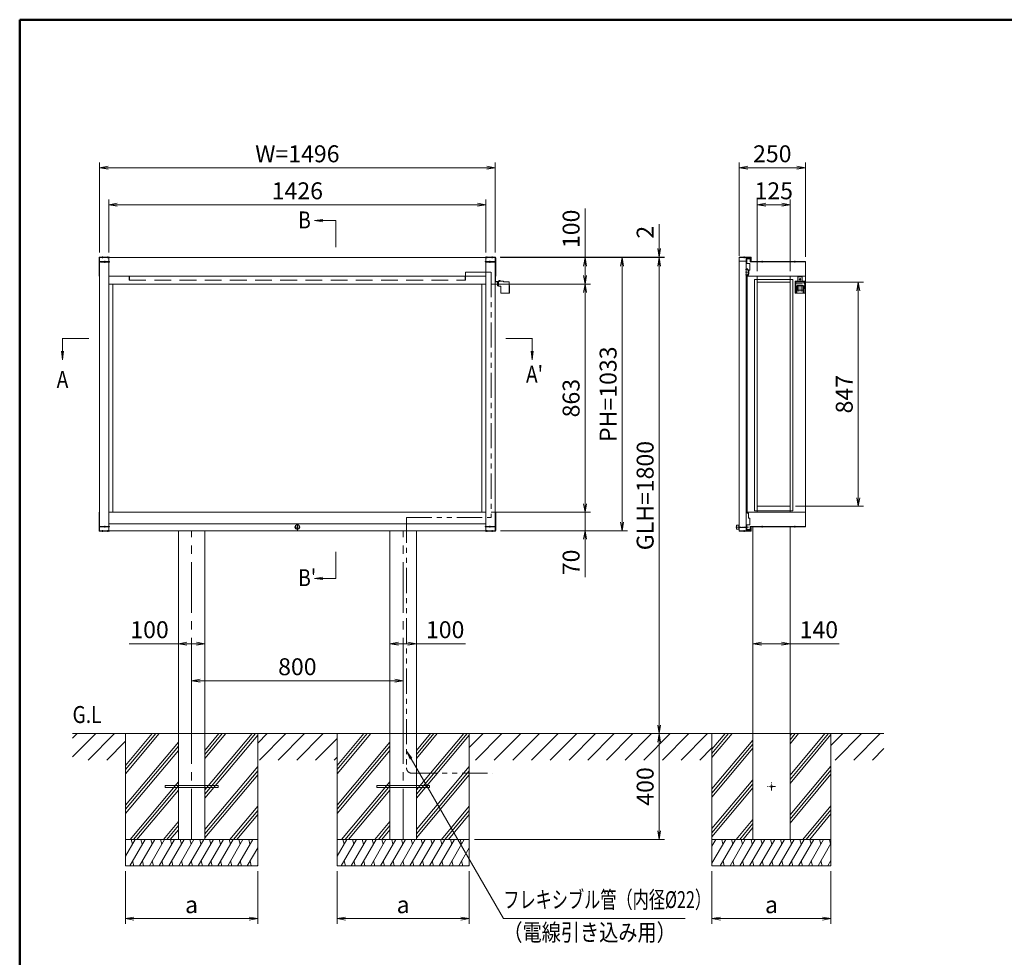
# Model space of a CAD drawing. Extents: x -4320 to 4100, y -3000 to 2960.
# Drawn here: x -3900 to -177, y -1076 to 2470 of the extents above; entities that cross this region are included whole.
import ezdxf
from ezdxf.enums import TextEntityAlignment as Align

# ---------------------------------------------------------------- set-up
doc = ezdxf.new("R2010")
doc.units = 0
doc.header["$LTSCALE"] = 20
for name, pattern in [('CENTER2', [28.575, 19.05, -3.175, 3.175, -3.175]), ('DASHED2', [9.525, 6.35, -3.175]), ('PHANTOM', [63.5, 31.75, -6.35, 6.35, -6.35, 6.35, -6.35]), ('PHANTOM2', [31.75, 15.875, -3.175, 3.175, -3.175, 3.175, -3.175]), ('VECTORWORKS_DASH_06', [5.291538, 3.175, -1.058075, 0.352692, -0.705771])]:
    doc.linetypes.add(name, pattern=pattern)
doc.layers.get('0').update_dxf_attribs({"linetype": 'CONTINUOUS'})
for name, color, linetype, lineweight in [('AM_0', 7, 'CONTINUOUS', 20), ('AM_1', 41, 'CONTINUOUS', 50), ('AM_11', 3, 'PHANTOM2', 9), ('AM_2', 121, 'CONTINUOUS', 9), ('AM_3', 6, 'DASHED2', 9), ('AM_5', 3, 'CONTINUOUS', 9), ('AM_6', 2, 'CONTINUOUS', 9), ('AM_7', 4, 'CENTER2', 9), ('AM_8', 1, 'CONTINUOUS', 9), ('CONT_M_2', 2, 'CONTINUOUS', 20)]:
    doc.layers.add(name, color=color, linetype=linetype, lineweight=lineweight)
doc.layers.add('AM_CL', color=1, linetype='CONTINUOUS', lineweight=9, plot=False)
doc.styles.get("Standard").update_dxf_attribs({"font": 'romans.shx', "width": 0.83, "bigfont": 'extfont.shx'})

# ---------------------------------------------------------------- blocks, each defined once
blk = doc.blocks.new('PS_A3')
at = {"layer": 'AM_1'}
for q in [(195, 123.5), (-195, -138.5)]:
    blk.add_line((-195, 123.5), q, dxfattribs=at)
blk = doc.blocks.new('六角ナット\u3000M3\u3000SV')
at = {"layer": 'CONT_M_2'}
for p, q in [((0, 3.2), (2.1, 3.2)), ((0, 3.2), (0, -3.2)), ((0, 1.6), (2.1, 1.6)), ((2.4, 2.3), (2.4, -2.5)), ((0, -1.6), (2.1, -1.6)), ((0, -3.2), (2.1, -3.2))]:
    blk.add_line(p, q, dxfattribs=at)
for centre, radius, start, end in [((0.9, 2.3), 1.5, 0, 37.6993), ((1.5, 2.3), 0.884, 310.1369, 359.4797), ((-1.8, 0), 4.18, 0.0266, 22.3531), ((-1.8, 0), 4.18, 337.6469, 359.9734), ((0.9, -2.5), 1.5, 0, 37.6994), ((1.5, -2.5), 0.884, 310.1369, 359.4797)]:
    blk.add_arc(centre, radius, start, end, dxfattribs=at)
for p in [(0, 0), (2.4, 0)]:
    blk.add_point(p, dxfattribs=at)
blk = doc.blocks.new('_Open')
at = {"color": 0, "linetype": 'ByBlock', "lineweight": -2}
for p, q in [((-1, 0.17), (0, 0)), ((-1, -0.17), (0, 0)), ((0, 0), (-1, 0))]:
    blk.add_line(p, q, dxfattribs=at)

msp = doc.modelspace()

# ---------------------------------------------------------------- linework, layer by layer
at = {"color": 7, "linetype": 'Continuous'}
for p, q in [((-1151.3, 1526.9), (-1152.3, 1525.9)), ((-1143.6, 1522.7), (-1147.8, 1526.9)), ((-1152.5, 1525.6), (-1152.3, 1525.9)), ((-1152.2, 1524.3), (-1152.5, 1524.7)), ((-1152.5, 1505.5), (-1152.2, 1505.9)), ((-1152.3, 1504.3), (-1152.5, 1504.6)), ((-1152.3, 1504.3), (-1151.3, 1503.3)), ((-1151.2, 1524.8), (-1151.7, 1524.3)), ((-1151.7, 1505.9), (-1151.2, 1505.4)), ((-1151.2, 1524.8), (-1149.7, 1526.3)), ((-1149.7, 1503.9), (-1151.2, 1505.4)), ((-1149.4, 1526.3), (-1144.6, 1521.5)), ((-1144.6, 1508.7), (-1149.4, 1503.9)), ((-1147.8, 1503.3), (-1143.6, 1507.5)), ((-1144.5, 1521.4), (-1144.5, 1508.8)), ((-1143, 1509), (-1143, 1521.2))]:
    msp.add_line(p, q, dxfattribs=at)
at = {"color": 8, "linetype": 'PHANTOM'}
for p, q in [((-1152.3, 1525.9), (-1151.2, 1524.8)), ((-1151.2, 1505.4), (-1152.3, 1504.3))]:
    msp.add_line(p, q, dxfattribs=at)
at = {"color": 7, "linetype": 'Continuous'}
for centre, radius, start, end in [((-1149.6, 1525.2), 2.43, 45, 135), ((-1149.6, 1505), 2.43, 225, 315), ((-1149.6, 1526.2), 0.2, 45, 135), ((-1149.6, 1504), 0.2, 225, 315), ((-1144.7, 1521.4), 0.2, 0, 45), ((-1144.7, 1508.8), 0.2, 315, 0), ((-1145, 1521.2), 2, 0, 45), ((-1145, 1509), 2, 315, 0)]:
    msp.add_arc(centre, radius, start, end, dxfattribs=at)
for points, knots in [([(-1152.5, 1525.6), (-1152.6, 1525.6), (-1152.7, 1525.5), (-1152.7, 1525.3), (-1152.7, 1525.2), (-1152.7, 1525), (-1152.7, 1524.9), (-1152.6, 1524.8), (-1152.6, 1524.7), (-1152.5, 1524.7)], [0, 0, 0, 0, 0.25, 0.25, 0.5, 0.5, 0.75, 0.75, 1, 1, 1, 1]), ([(-1152.5, 1504.6), (-1152.6, 1504.6), (-1152.7, 1504.7), (-1152.7, 1504.9), (-1152.7, 1505), (-1152.7, 1505.2), (-1152.7, 1505.3), (-1152.6, 1505.4), (-1152.6, 1505.5), (-1152.5, 1505.5)], [0, 0, 0, 0, 0.25, 0.25, 0.5, 0.5, 0.75, 0.75, 1, 1, 1, 1]), ([(-1151.7, 1524.3), (-1151.8, 1524.2), (-1151.9, 1524.2), (-1152, 1524.2), (-1152.1, 1524.3), (-1152.2, 1524.3)], [0, 0, 0, 0, 0.5, 0.5, 1, 1, 1, 1]), ([(-1151.7, 1505.9), (-1151.8, 1506), (-1151.9, 1506), (-1152, 1506), (-1152.1, 1505.9), (-1152.2, 1505.9)], [0, 0, 0, 0, 0.5, 0.5, 1, 1, 1, 1])]:
    msp.add_open_spline(points, degree=3, knots=knots, dxfattribs=at)
at = {"layer": 'AM_0'}
for p, q in [((-3600, 1569.5), (-3600, 1557)), ((-2102, 1570), (-3598, 1570)), ((-3598, 1570), (-3598, 537)), ((-3598, 1570), (-3598, 537)), ((-3598, 1569.5), (-3598, 1557)), ((-3597.5, 1572), (-3560, 1572)), ((-3597.5, 1570), (-3560, 1570)), ((-3563, 1570), (-3563, 537)), ((-3560, 1572), (-3560, 1570)), ((-2102.5, 1572), (-2140, 1572)), ((-2140, 1572), (-2140, 1570)), ((-2102.5, 1570), (-2140, 1570)), ((-2137, 1570), (-2137, 537)), ((-2102, 1570), (-2102, 537)), ((-2102, 1569.5), (-2102, 1557)), ((-2100, 1569.5), (-2100, 1557)), ((-1179.5, 1572), (-1179.5, 1558)), ((-1179.5, 1572), (-1133.5, 1572)), ((-1153, 1568.5), (-1153, 549.9)), ((-1152.5, 1568), (-1136, 1568)), ((-1152.5, 1568), (-1152.5, 1558)), ((-1138.5, 1565.5), (-1150.5, 1565.5)), ((-1150.5, 1565.5), (-1150.5, 1547.5)), ((-1137.5, 1554), (-1137.5, 1564.5)), ((-1136, 1558.5), (-1136, 1568)), ((-1133.5, 1558.5), (-1133.5, 1572)), ((-3600, 1557), (-3600, 1499.5)), ((-3598, 1557), (-3600, 1557)), ((-3598, 1557), (-3598, 1555.8)), ((-3598, 1553), (-3598, 1499.5)), ((-2102, 1557), (-2100, 1557)), ((-2102, 1557), (-2102, 1555.8)), ((-2102, 1553), (-2102, 1499.5)), ((-2100, 1557), (-2100, 1499.5)), ((-1179, 1558), (-1179, 549.9)), ((-1179, 1557.1), (-1179, 549.9)), ((-1178.5, 1557), (-1153.5, 1557)), ((-1153, 1557.1), (-1153, 549.9)), ((-1150.5, 1547.5), (-1139.3, 1547.5)), ((-1139.3, 1547.5), (-1139.3, 1522.5)), ((-1137.5, 1554), (-1135, 1554)), ((-1136, 1558.5), (-1133.5, 1558.5)), ((-1135, 1556), (-1135, 1554)), ((-928.5, 1556), (-1135, 1556)), ((-928.5, 1500.5), (-928.5, 1556)), ((-3598, 1499.5), (-3600, 1499.5)), ((-2102, 1499.5), (-2100, 1499.5)), ((-1149, 1500), (-1149, 1503.5)), ((-1149, 1503.5), (-1143.5, 1503.5)), ((-1149, 1499.5), (-1149, 608)), ((-1148.5, 1499.5), (-929.5, 1499.5)), ((-1143.5, 1503.5), (-1143.5, 1522.5)), ((-1143.5, 1522.5), (-1139.3, 1522.5)), ((-1111, 608), (-1111, 1499.5)), ((-986, 1499.5), (-986, 1317.9)), ((-986, 1317.9), (-986, 1499.5)), ((-929, 608), (-929, 1499)), ((-2137, 1470), (-3563, 1470)), ((-3548, 1470), (-3548, 607)), ((-2152, 1470), (-2152, 607)), ((-1111, 1477), (-986, 1477)), ((-968, 1480.6), (-968, 1435.6)), ((-967, 1481.6), (-931, 1481.6)), ((-931, 1479.6), (-967, 1479.6)), ((-961.1, 1464.6), (-961.1, 1435.6)), ((-949.1, 1464.6), (-961.1, 1464.6)), ((-959.1, 1464.6), (-959.1, 1446.6)), ((-949.1, 1464.6), (-937.1, 1464.6)), ((-939.1, 1464.6), (-939.1, 1446.6)), ((-937.1, 1464.6), (-937.1, 1435.6)), ((-930, 1480.6), (-930, 1435.6)), ((-968, 1435.6), (-930, 1435.6)), ((-949.1, 1446.6), (-959.1, 1446.6)), ((-949.1, 1446.6), (-939.1, 1446.6)), ((-986, 608), (-986, 1317.9)), ((-986, 1317.9), (-986, 608)), ((-3598, 608), (-3600, 608)), ((-3600, 550.5), (-3600, 608)), ((-3598, 554.5), (-3598, 608)), ((-2137, 607), (-3563, 607)), ((-2102, 608), (-2100, 608)), ((-2102, 554.5), (-2102, 608)), ((-2100, 550.5), (-2100, 608)), ((-1149, 607.5), (-1149, 604)), ((-1149, 604), (-1143.5, 604)), ((-1148.5, 608), (-929.5, 608)), ((-1143.5, 604), (-1143.5, 585)), ((-1111, 630), (-986, 630)), ((-928.5, 607), (-928.5, 551.5)), ((-2137, 563), (-3563, 563)), ((-1188.9, 558.6), (-1188.9, 543.4)), ((-1180.1, 558.6), (-1188.9, 558.6)), ((-1180.1, 542.7), (-1180.1, 559.3)), ((-1180.1, 559.3), (-1180.1, 559.3)), ((-1179.3, 560.1), (-1179, 560.1)), ((-1179.3, 560.1), (-1179, 560.1)), ((-1150.5, 560), (-1139.3, 560)), ((-1150.5, 542), (-1150.5, 560)), ((-1143.5, 585), (-1139.3, 585)), ((-1139.3, 560), (-1139.3, 585)), ((-3598, 550), (-3600, 550)), ((-3600, 537.5), (-3600, 550)), ((-3598, 550.5), (-3598, 551.7)), ((-3598, 537.5), (-3598, 550)), ((-2102, 537), (-3598, 537)), ((-3597.5, 537), (-3560, 537)), ((-3597.5, 535), (-3560, 535)), ((-3560, 535), (-3560, 537)), ((-3300, 537), (-3300, -630)), ((-3200, 537), (-3200, -630)), ((-2500, 537), (-2500, -630)), ((-2400, 537), (-2400, -630)), ((-2102.5, 537), (-2140, 537)), ((-2140, 535), (-2140, 537)), ((-2102.5, 535), (-2140, 535)), ((-2102, 550.5), (-2102, 551.7)), ((-2102, 550), (-2100, 550)), ((-2102, 537.5), (-2102, 550)), ((-2100, 537.5), (-2100, 550)), ((-1188.9, 543.4), (-1180.1, 543.4)), ((-1179.5, 535), (-1179.5, 549)), ((-1179.5, 535), (-1133.5, 535)), ((-1178.5, 550), (-1153.5, 550)), ((-1152.5, 539), (-1152.5, 549)), ((-1152.5, 539), (-1136, 539)), ((-1138.5, 542), (-1150.5, 542)), ((-1137.5, 553.5), (-1137.5, 543)), ((-1137.5, 553.5), (-1135, 553.5)), ((-1136, 548.5), (-1133.5, 548.5)), ((-1136, 548.5), (-1136, 539)), ((-1135, 551.5), (-1135, 553.5)), ((-928.5, 551.5), (-1135, 551.5)), ((-1133.5, 548.5), (-1133.5, 535)), ((-1127, 553.5), (-1127, -630)), ((-987, 553.5), (-987, -630))]:
    msp.add_line(p, q, dxfattribs=at)
at = {"layer": 'AM_0', "color": 2}
for p, q in [((-957.3, 1481.6), (-957.3, 1498)), ((-957.3, 1498), (-940.8, 1498)), ((-940.8, 1498), (-940.8, 1481.6))]:
    msp.add_line(p, q, dxfattribs=at)
at = {"layer": 'AM_0', "linetype": 'Continuous'}
for p, q in [((-2852, 545.4), (-2848, 545.4)), ((-2851, 552.4), (-2851, 545.4)), ((-2849, 552.4), (-2849, 545.4))]:
    msp.add_line(p, q, dxfattribs=at)
at = {"layer": 'AM_0', "linetype": 'Continuous', "flags": 128}
msp.add_lwpolyline([(-2852, 551.4), (-2852, 552.4), (-2848, 552.4), (-2848, 551.4), (-2848, 543.7), (-2848, 543.7, -0.066702), (-2850, 543.4), (-2850, 543.4, -0.066708), (-2852, 543.7), (-2852, 551.4)], format="xyb", close=True, dxfattribs=at)
at = {"layer": 'AM_0', "color": 2}
msp.add_circle((-949, 1488), 2.5, dxfattribs=at)
at = {"layer": 'AM_0', "linetype": 'Continuous'}
for radius in [9.1, 7.6]:
    msp.add_circle((-2850, 551), radius, dxfattribs=at)
at = {"layer": 'AM_0'}
for centre, radius, start, end in [((-3597.5, 1569.5), 2.5, 90, 180), ((-3597.5, 1569.5), 0.5, 90, 180), ((-2102.5, 1569.5), 2.5, 0, 90), ((-2102.5, 1569.5), 0.5, 0, 90), ((-1138.5, 1564.5), 1, 0, 90), ((-1178.5, 1558), 1, 180, 270), ((-1153.5, 1558), 1, 270, 0), ((-1148.5, 1500), 0.5, 180, 270), ((-929.5, 1500.5), 1, 270, 0), ((-967, 1480.6), 1, 90, 180), ((-967, 1478.6), 1, 90, 180), ((-931, 1480.6), 1, 0, 90), ((-931, 1478.6), 1, 0, 90), ((-1148.5, 607.5), 0.5, 90, 180), ((-929.5, 607), 1, 0, 90), ((-1179.3, 559.3), 0.8, 90, 180), ((-3597.5, 537.5), 2.5, 180, 270), ((-3597.5, 537.5), 0.5, 180, 270), ((-2102.5, 537.5), 0.5, 270, 0), ((-2102.5, 537.5), 2.5, 270, 0), ((-1179.3, 542.7), 0.8, 180, 255.5225), ((-1178.5, 549), 1, 90, 180), ((-1153.5, 549), 1, 0, 90), ((-1138.5, 543), 1, 270, 0)]:
    msp.add_arc(centre, radius, start, end, dxfattribs=at)
at = {"layer": 'AM_11', "ltscale": 0.3}
for p, q in [((-2214, 1515.6), (-2117, 1515.6)), ((-2214, 1515.6), (-2214, 1500)), ((-2117, 1515.6), (-2117, 587)), ((-2437, 587), (-2117, 587)), ((-2437, 587), (-2437, -360)), ((-2417, -380), (-2112, -380))]:
    msp.add_line(p, q, dxfattribs=at)
msp.add_arc((-2417, -360), 20, 180, 270, dxfattribs=at)
at = {"layer": 'AM_2'}
for p, q in [((-2704.3, 1610), (-2704.3, 1710)), ((-3638, 1264.7), (-3738, 1264.7)), ((-2062, 1264.7), (-1962, 1264.7)), ((-2704.3, 457), (-2704.3, 357)), ((-632, -230), (-3700, -230)), ((-3500, -730), (-3500, -230)), ((-3398.6, -230), (-3500, -350.9)), ((-3385.5, -230), (-3500, -366.4)), ((-3372.5, -230), (-3500, -382)), ((-3120.7, -230), (-3200, -324.5)), ((-3133.8, -230), (-3200, -308.9)), ((-3146.8, -230), (-3200, -293.4)), ((-3021, -230), (-3200, -443.4)), ((-3007.9, -230), (-3200, -458.9)), ((-3000, -236.1), (-3200, -474.5)), ((-3000, -730), (-3000, -230)), ((-2700, -730), (-2700, -230)), ((-2598.6, -230), (-2700, -350.9)), ((-2585.5, -230), (-2700, -366.4)), ((-2572.5, -230), (-2700, -382)), ((-2320.7, -230), (-2400, -324.5)), ((-2333.8, -230), (-2400, -308.9)), ((-2346.8, -230), (-2400, -293.4)), ((-2221, -230), (-2400, -443.4)), ((-2207.9, -230), (-2400, -458.9)), ((-2200, -236.1), (-2400, -474.5)), ((-2200, -730), (-2200, -230)), ((-1282, -230), (-1282, -630)), ((-1219.2, -230), (-1282, -304.8)), ((-1206.2, -230), (-1282, -320.4)), ((-1232.3, -230), (-1282, -289.2)), ((-1127, -254.5), (-1282, -439.2)), ((-841.6, -230), (-987, -403.2)), ((-854.7, -230), (-987, -387.7)), ((-954.5, -230), (-987, -268.8)), ((-980.6, -230), (-987, -237.7)), ((-967.5, -230), (-987, -253.2)), ((-832, -234.1), (-987, -418.8)), ((-832, -230), (-832, -630)), ((-3300, -262.5), (-3500, -500.9)), ((-3300, -278.1), (-3500, -516.4)), ((-3300, -293.7), (-3500, -532)), ((-2500, -262.5), (-2700, -500.9)), ((-2500, -278.1), (-2700, -516.4)), ((-2500, -293.7), (-2700, -532)), ((-1127, -270.1), (-1282, -454.8)), ((-1127, -285.6), (-1282, -470.4)), ((-3000, -355), (-3200, -593.4)), ((-3000, -370.6), (-3200, -608.9)), ((-2200, -355), (-2400, -593.4)), ((-2200, -370.6), (-2400, -608.9)), ((-832, -353), (-987, -537.7)), ((-832, -368.5), (-987, -553.2)), ((-3000, -386.1), (-3200, -624.5)), ((-2200, -386.1), (-2400, -624.5)), ((-1127, -404.5), (-1282, -589.2)), ((-832, -384.1), (-987, -568.8)), ((-3300, -412.5), (-3482.5, -630)), ((-3300, -428.1), (-3469.4, -630)), ((-3300, -443.7), (-3456.4, -630)), ((-2500, -412.5), (-2682.5, -630)), ((-2500, -428.1), (-2669.4, -630)), ((-2500, -443.7), (-2656.4, -630)), ((-1127, -420.1), (-1282, -604.8)), ((-1127, -435.6), (-1282, -620.4)), ((-3000, -505), (-3104.9, -630)), ((-3000, -520.6), (-3091.8, -630)), ((-2200, -505), (-2304.9, -630)), ((-2200, -520.6), (-2291.8, -630)), ((-832, -503), (-938.6, -630)), ((-832, -518.5), (-925.6, -630)), ((-3000, -536.1), (-3078.8, -630)), ((-2200, -536.1), (-2278.8, -630)), ((-1127, -554.5), (-1190.3, -630)), ((-832, -534.1), (-912.5, -630)), ((-3300, -562.5), (-3356.6, -630)), ((-3300, -578.1), (-3343.6, -630)), ((-3300, -593.7), (-3330.5, -630)), ((-2500, -562.5), (-2556.6, -630)), ((-2500, -578.1), (-2543.6, -630)), ((-2500, -593.7), (-2530.5, -630)), ((-1127, -570.1), (-1177.3, -630)), ((-1127, -585.6), (-1164.2, -630)), ((-3500, -630), (-3000, -630)), ((-2700, -630), (-2200, -630)), ((-1057, -630), (-1282, -630)), ((-1282, -630), (-832, -630)), ((-1282, -630), (-1282, -730)), ((-832, -630), (-832, -730))]:
    msp.add_line(p, q, dxfattribs=at)
at = {"layer": 'AM_2', "ltscale": 0.05}
msp.add_line((-1155.8, 1515.1), (-1141.6, 1515.1), dxfattribs=at)
at = {"layer": 'AM_2', "ltscale": 0.5}
for p, q in [((-3463, -630), (-3500, -694.1)), ((-3426, -630), (-3483.7, -730)), ((-3478.3, -630), (-3473.5, -648.2)), ((-3389, -630), (-3446.7, -730)), ((-3441.3, -630), (-3436.4, -648.2)), ((-3351.9, -630), (-3409.7, -730)), ((-3404.3, -630), (-3399.4, -648.2)), ((-3314.9, -630), (-3372.7, -730)), ((-3367.3, -630), (-3362.4, -648.2)), ((-3277.9, -630), (-3335.6, -730)), ((-3330.3, -630), (-3325.4, -648.2)), ((-3240.9, -630), (-3298.6, -730)), ((-3293.2, -630), (-3288.4, -648.2)), ((-3203.9, -630), (-3261.6, -730)), ((-3256.2, -630), (-3251.4, -648.2)), ((-3166.9, -630), (-3224.6, -730)), ((-3219.2, -630), (-3214.4, -648.2)), ((-3129.8, -630), (-3187.6, -730)), ((-3182.2, -630), (-3177.3, -648.2)), ((-3092.8, -630), (-3150.6, -730)), ((-3145.2, -630), (-3140.3, -648.2)), ((-3055.8, -630), (-3113.5, -730)), ((-3108.2, -630), (-3103.3, -648.2)), ((-3018.8, -630), (-3076.5, -730)), ((-3071.2, -630), (-3066.3, -648.2)), ((-3034.1, -630), (-3029.3, -648.2)), ((-2663, -630), (-2700, -694.1)), ((-2626, -630), (-2683.7, -730)), ((-2678.3, -630), (-2673.5, -648.2)), ((-2589, -630), (-2646.7, -730)), ((-2641.3, -630), (-2636.4, -648.2)), ((-2551.9, -630), (-2609.7, -730)), ((-2604.3, -630), (-2599.4, -648.2)), ((-2514.9, -630), (-2572.7, -730)), ((-2567.3, -630), (-2562.4, -648.2)), ((-2477.9, -630), (-2535.6, -730)), ((-2530.3, -630), (-2525.4, -648.2)), ((-2440.9, -630), (-2498.6, -730)), ((-2493.2, -630), (-2488.4, -648.2)), ((-2403.9, -630), (-2461.6, -730)), ((-2456.2, -630), (-2451.4, -648.2)), ((-2366.9, -630), (-2424.6, -730)), ((-2419.2, -630), (-2414.4, -648.2)), ((-2329.8, -630), (-2387.6, -730)), ((-2382.2, -630), (-2377.3, -648.2)), ((-2292.8, -630), (-2350.6, -730)), ((-2345.2, -630), (-2340.3, -648.2)), ((-2255.8, -630), (-2313.5, -730)), ((-2308.2, -630), (-2303.3, -648.2)), ((-2218.8, -630), (-2276.5, -730)), ((-2271.2, -630), (-2266.3, -648.2)), ((-2234.1, -630), (-2229.3, -648.2)), ((-1230.1, -630), (-1282, -720)), ((-1267.1, -630), (-1282, -655.8)), ((-1193, -630), (-1250.8, -730)), ((-1245.4, -630), (-1240.5, -648.2)), ((-1156, -630), (-1213.8, -730)), ((-1208.4, -630), (-1203.5, -648.2)), ((-1119, -630), (-1176.8, -730)), ((-1171.4, -630), (-1166.5, -648.2)), ((-1082, -630), (-1139.7, -730)), ((-1134.4, -630), (-1129.5, -648.2)), ((-1045, -630), (-1102.7, -730)), ((-1097.3, -630), (-1092.5, -648.2)), ((-1008, -630), (-1065.7, -730)), ((-1060.3, -630), (-1055.5, -648.2)), ((-971, -630), (-1028.7, -730)), ((-1023.3, -630), (-1018.4, -648.2)), ((-933.9, -630), (-991.7, -730)), ((-986.3, -630), (-981.4, -648.2)), ((-896.9, -630), (-954.7, -730)), ((-949.3, -630), (-944.4, -648.2)), ((-859.9, -630), (-917.6, -730)), ((-912.3, -630), (-907.4, -648.2)), ((-875.2, -630), (-870.4, -648.2)), ((-838.2, -630), (-833.4, -648.2)), ((-3000, -661.6), (-3039.5, -730)), ((-2200, -661.6), (-2239.5, -730)), ((-832, -645.8), (-880.6, -730)), ((-3500, -730), (-3000, -730)), ((-3473.2, -711.8), (-3468.4, -730)), ((-3436.2, -711.8), (-3431.3, -730)), ((-3399.2, -711.8), (-3394.3, -730)), ((-3362.2, -711.8), (-3357.3, -730)), ((-3325.2, -711.8), (-3320.3, -730)), ((-3288.1, -711.8), (-3283.3, -730)), ((-3251.1, -711.8), (-3246.3, -730)), ((-3214.1, -711.8), (-3209.2, -730)), ((-3177.1, -711.8), (-3172.2, -730)), ((-3140.1, -711.8), (-3135.2, -730)), ((-3103.1, -711.8), (-3098.2, -730)), ((-3066, -711.8), (-3061.2, -730)), ((-3029, -711.8), (-3024.2, -730)), ((-3000, -725.7), (-3002.5, -730)), ((-2700, -730), (-2200, -730)), ((-2673.2, -711.8), (-2668.4, -730)), ((-2636.2, -711.8), (-2631.3, -730)), ((-2599.2, -711.8), (-2594.3, -730)), ((-2562.2, -711.8), (-2557.3, -730)), ((-2525.2, -711.8), (-2520.3, -730)), ((-2488.1, -711.8), (-2483.3, -730)), ((-2451.1, -711.8), (-2446.3, -730)), ((-2414.1, -711.8), (-2409.2, -730)), ((-2377.1, -711.8), (-2372.2, -730)), ((-2340.1, -711.8), (-2335.2, -730)), ((-2303.1, -711.8), (-2298.2, -730)), ((-2266, -711.8), (-2261.2, -730)), ((-2229, -711.8), (-2224.2, -730)), ((-2200, -725.7), (-2202.5, -730)), ((-1282, -730), (-832, -730)), ((-1240.3, -711.8), (-1235.4, -730)), ((-1203.3, -711.8), (-1198.4, -730)), ((-1166.3, -711.8), (-1161.4, -730)), ((-1129.3, -711.8), (-1124.4, -730)), ((-1092.2, -711.8), (-1087.4, -730)), ((-1055.2, -711.8), (-1050.4, -730)), ((-1018.2, -711.8), (-1013.3, -730)), ((-981.2, -711.8), (-976.3, -730)), ((-944.2, -711.8), (-939.3, -730)), ((-907.2, -711.8), (-902.3, -730)), ((-870.1, -711.8), (-865.3, -730)), ((-832, -709.9), (-843.6, -730)), ((-833.1, -711.8), (-832, -716))]:
    msp.add_line(p, q, dxfattribs=at)
at = {"layer": 'AM_3'}
msp.add_line((-2104.5, 1570), (-2137, 1570), dxfattribs=at)
at = {"layer": 'AM_3', "ltscale": 0.5}
for p, q in [((-3486, 1485.2), (-3486, 1500)), ((-3486, 1500), (-2214, 1500)), ((-3484.5, 1485.2), (-3484.5, 1500)), ((-2215.5, 1485.2), (-2215.5, 1500)), ((-2214, 1485.2), (-2214, 1500)), ((-3486, 1485.2), (-2214, 1485.2))]:
    msp.add_line(p, q, dxfattribs=at)
at = {"layer": 'AM_3', "ltscale": 0.2}
for p, q in [((-966.6, 1463.6), (-966.6, 1469)), ((-931.4, 1463.6), (-966.6, 1463.6)), ((-965, 1476), (-965, 1471)), ((-963.7, 1438.4), (-965, 1463.6)), ((-964.6, 1471), (-933.4, 1471)), ((-963.5, 1477.9), (-963.5, 1478.5)), ((-935, 1478), (-963, 1478)), ((-962.5, 1479.6), (-935.5, 1479.6)), ((-934.5, 1478.5), (-934.5, 1477.9)), ((-933, 1463.6), (-934.4, 1438.4)), ((-933, 1471), (-933, 1476)), ((-931.4, 1469), (-931.4, 1463.6)), ((-937.4, 1435.6), (-960.7, 1435.6))]:
    msp.add_line(p, q, dxfattribs=at)
at = {"layer": 'AM_3', "color": 2, "ltscale": 0.1}
for p, q in [((-957.3, 1478), (-957.3, 1481.6)), ((-940.8, 1481.6), (-940.8, 1478))]:
    msp.add_line(p, q, dxfattribs=at)
at = {"layer": 'AM_3', "color": 2, "ltscale": 0.2}
for p, q in [((-957.3, 1479.5), (-940.8, 1479.5)), ((-957.3, 1478), (-940.8, 1478))]:
    msp.add_line(p, q, dxfattribs=at)
at = {"layer": 'AM_3', "ltscale": 0.2}
for centre, radius, start, end in [((-964.6, 1469), 2, 90, 180), ((-963, 1476), 2, 90, 180), ((-962.5, 1478.5), 1, 90, 180), ((-935.5, 1478.5), 1, 0, 90), ((-935, 1476), 2, 0, 90), ((-933.4, 1469), 2, 0, 90), ((-960.7, 1438.6), 3, 183.0234, 270), ((-937.4, 1438.6), 3, 270, 356.9766)]:
    msp.add_arc(centre, radius, start, end, dxfattribs=at)
at = {"layer": 'AM_5', "ltscale": 0.1}
for p, q in [((-3598, 1590), (-3598, 1930)), ((-2134, 1910), (-3566, 1910)), ((-2102, 1590), (-2102, 1930)), ((-1482, 1604), (-1482, 1696.4)), ((-2082.5, 1572), (-1462, 1572)), ((-2082, 1570), (-1462, 1570)), ((-2082, 1570), (-1462, 1570)), ((-2082, 1570), (-1602, 1570)), ((-1482, 1570), (-1482, 1572)), ((-1622, 1538), (-1622, 569)), ((-1482, 1538), (-1482, 1506)), ((-1482, -198), (-1482, 1538)), ((-2117, 1470), (-1742, 1470)), ((-1762, 1438), (-1762, 639)), ((-2117, 607), (-1742, 607)), ((-2082, 537), (-1602, 537)), ((-2180, -230), (-1462, -230)), ((-3500, -750), (-3500, -950)), ((-3000, -750), (-3000, -950)), ((-2700, -750), (-2700, -950)), ((-2200, -750), (-2200, -950)), ((-1282, -750), (-1282, -950)), ((-832, -750), (-832, -950)), ((-3468, -930), (-3032, -930)), ((-2668, -930), (-2232, -930)), ((-1250, -930), (-864, -930))]:
    msp.add_line(p, q, dxfattribs=at)
at = {"layer": 'AM_5'}
for p, q in [((-1179, 1577.1), (-1179, 1930)), ((-961, 1910), (-1147, 1910)), ((-929, 1573.5), (-929, 1930)), ((-3563, 1590), (-3563, 1790)), ((-2137, 1590), (-2137, 1790)), ((-3531, 1770), (-2169, 1770)), ((-1762, 1570), (-1762, 1756)), ((-2753.3, 1714.2), (-2785.3, 1710)), ((-2753.3, 1710), (-2785.3, 1710)), ((-2753.3, 1705.8), (-2785.3, 1710)), ((-2753.3, 1710), (-2704.3, 1710)), ((-2082, 1570), (-1742, 1570)), ((-1762, 1502), (-1762, 1538)), ((-2117, 1470), (-1742, 1470)), ((-966, 1477), (-709, 1477)), ((-729, 662), (-729, 1445)), ((-3738, 1216), (-3738, 1265)), ((-1962, 1216), (-1962, 1265)), ((-3742.2, 1216), (-3738, 1184)), ((-3738, 1216), (-3738, 1184)), ((-3733.8, 1216), (-3738, 1184)), ((-1966.2, 1216), (-1962, 1184)), ((-1962, 1216), (-1962, 1184)), ((-1957.8, 1216), (-1962, 1184)), ((-1762, 639), (-1762, 671)), ((-2117, 607), (-1742, 607)), ((-1762, 607), (-1762, 537)), ((-966, 630), (-709, 630)), ((-2082, 537), (-1742, 537)), ((-1762, 505), (-1762, 362)), ((-2753.3, 361.2), (-2785.3, 357)), ((-2753.3, 357), (-2785.3, 357)), ((-2753.3, 352.8), (-2785.3, 357)), ((-2753.3, 357), (-2704.3, 357)), ((-3300, -210), (-3300, 130)), ((-3200, -210), (-3200, 130)), ((-2500, -210), (-2500, 130)), ((-2400, -210), (-2400, 130)), ((-1127, -210), (-1127, 130)), ((-987, -210), (-987, 130)), ((-3300, 110), (-3486, 110)), ((-3232, 110), (-3268, 110)), ((-2468, 110), (-2432, 110)), ((-2400, 110), (-2214, 110)), ((-1095, 110), (-1019, 110)), ((-987, 110), (-801, 110)), ((-3250, -210), (-3250, -10)), ((-3218, -30), (-2482, -30)), ((-2450, -210), (-2450, -10)), ((-2420.1, -325.3), (-2436.1, -297.6)), ((-2416.5, -323.2), (-2436.1, -297.6)), ((-2423.7, -327.4), (-2436.1, -297.6)), ((-2420.1, -325.3), (-2071, -930)), ((-2071, -930), (-1383.4, -930))]:
    msp.add_line(p, q, dxfattribs=at)
at = {"layer": 'AM_5', "ltscale": 0.2}
for p, q in [((-1111, 1519.5), (-1111, 1790)), ((-986, 1519.5), (-986, 1790)), ((-1079, 1770), (-1018, 1770)), ((-2180, -230), (-1462, -230)), ((-1482, -262), (-1482, -598)), ((-2180, -630), (-1462, -630))]:
    msp.add_line(p, q, dxfattribs=at)
at = {"layer": 'AM_7', "ltscale": 0.08}
for p, q in [((-949, 1492), (-949, 1484)), ((-945, 1488), (-953, 1488))]:
    msp.add_line(p, q, dxfattribs=at)
at = {"layer": 'AM_7', "linetype": 'CENTER2'}
msp.add_line((-2103.5, 1488), (-2099, 1488), dxfattribs=at)
at = {"layer": 'AM_7', "linetype": 'VECTORWORKS_DASH_06'}
msp.add_line((-2850, 537.9), (-2850, 564.1), dxfattribs=at)
at = {"layer": 'AM_7', "ltscale": 0.5}
for p, q in [((-3250, -630), (-3250, 537)), ((-2450, -630), (-2450, 537))]:
    msp.add_line(p, q, dxfattribs=at)
at = {"layer": 'AM_7', "ltscale": 0.05}
for p, q in [((-1144.1, 551), (-1191.9, 551)), ((-1042, -430), (-1072, -430)), ((-1057, -445), (-1057, -415))]:
    msp.add_line(p, q, dxfattribs=at)
at = {"layer": 'AM_8'}
for p, q in [((-3700, -247.2), (-3682.8, -230)), ((-3700, -317.9), (-3612.1, -230)), ((-3641.4, -330), (-3541.4, -230)), ((-3570.7, -330), (-3500, -259.3)), ((-3000, -265.9), (-2964.1, -230)), ((-2993.4, -330), (-2893.4, -230)), ((-2922.7, -330), (-2822.7, -230)), ((-2852, -330), (-2752, -230)), ((-2781.3, -330), (-2700, -248.7)), ((-2200, -283), (-2147, -230)), ((-2176.2, -330), (-2076.2, -230)), ((-2105.5, -330), (-2005.5, -230)), ((-2034.8, -330), (-1934.8, -230)), ((-1964.1, -330), (-1864.1, -230)), ((-1893.4, -330), (-1793.4, -230)), ((-1822.7, -330), (-1722.7, -230)), ((-1752, -330), (-1652, -230)), ((-1681.3, -330), (-1581.3, -230)), ((-1610.6, -330), (-1510.6, -230)), ((-1539.8, -330), (-1439.8, -230)), ((-1469.1, -330), (-1369.1, -230)), ((-1398.4, -330), (-1298.4, -230)), ((-832, -274.5), (-787.5, -230)), ((-816.8, -330), (-716.8, -230)), ((-746.1, -330), (-646.1, -230)), ((-1327.7, -330), (-1282, -284.3)), ((-675.4, -330), (-632, -286.6)), ((-2710.6, -330), (-2700, -319.4))]:
    msp.add_line(p, q, dxfattribs=at)
at = {"layer": 'AM_CL'}
for p, q in [((-3600, 1568), (-3598, 1568)), ((-3598, 1565.5), (-3600, 1565.5)), ((-3600, 1565.5), (-3600, 1557)), ((-3598, 1565.5), (-3598, 1557)), ((-3589.3, 1572), (-3589.3, 1570)), ((-3584.8, 1572), (-3584.8, 1570)), ((-3569.3, 1572), (-3569.3, 1570)), ((-3564.8, 1572), (-3564.8, 1570)), ((-2135.3, 1572), (-2135.3, 1570)), ((-2130.8, 1572), (-2130.8, 1570)), ((-2115.3, 1572), (-2115.3, 1570)), ((-2110.8, 1572), (-2110.8, 1570)), ((-2100, 1568), (-2102, 1568)), ((-2102, 1565.5), (-2100, 1565.5)), ((-2102, 1565.5), (-2102, 1557)), ((-2100, 1565.5), (-2100, 1557)), ((-1179.5, 1570), (-1133.5, 1570)), ((-1179, 1570), (-1179, 1557.1)), ((-1162.3, 1572), (-1162.3, 1570)), ((-1157.8, 1572), (-1157.8, 1570)), ((-1153, 1568.5), (-1153, 1557.1)), ((-3600, 1558.5), (-3598, 1558.5)), ((-3600, 1547.5), (-3598, 1547.5)), ((-3598, 1555.8), (-3598, 1553)), ((-3597, 1556), (-3560, 1556)), ((-3597, 1554), (-3560, 1554)), ((-3595, 1554), (-3561, 1554)), ((-3595, 1554), (-3595, 1553.5)), ((-3595, 1553.5), (-3561, 1553.5)), ((-3580.3, 1556), (-3580.3, 1554)), ((-3580.3, 1553.5), (-3580.3, 1554)), ((-3575.8, 1556), (-3575.8, 1554)), ((-3575.8, 1553.5), (-3575.8, 1554)), ((-3561, 1554), (-3561, 1553.5)), ((-3560, 1554), (-3560, 1556)), ((-2103, 1556), (-2140, 1556)), ((-2140, 1554), (-2140, 1556)), ((-2103, 1554), (-2140, 1554)), ((-2139, 1554), (-2105, 1554)), ((-2139, 1554), (-2139, 1553.5)), ((-2139, 1553.5), (-2105, 1553.5)), ((-2124.2, 1556), (-2124.2, 1554)), ((-2124.2, 1553.5), (-2124.2, 1554)), ((-2119.7, 1556), (-2119.7, 1554)), ((-2119.7, 1553.5), (-2119.7, 1554)), ((-2105, 1554), (-2105, 1553.5)), ((-2100, 1558.5), (-2102, 1558.5)), ((-2102, 1555.8), (-2102, 1553)), ((-2100, 1547.5), (-2102, 1547.5)), ((-1135, 1554), (-928.5, 1554)), ((-1094.3, 1556), (-1094.3, 1554)), ((-1089.8, 1556), (-1089.8, 1554)), ((-971.3, 1556), (-971.3, 1554)), ((-966.8, 1556), (-966.8, 1554)), ((-3600, 1522.5), (-3598, 1522.5)), ((-3600, 1503.5), (-3598, 1503.5)), ((-2137, 1500), (-3563, 1500)), ((-2100, 1522.5), (-2102, 1522.5)), ((-2100, 1503.5), (-2102, 1503.5)), ((-976, 1487), (-1121, 1487)), ((-1121, 1487), (-1121, 612.3)), ((-976, 612.3), (-976, 1487)), ((-950.5, 1479.5), (-950.5, 1478)), ((-950, 1479.5), (-950, 1478)), ((-949, 1481), (-949, 1476.5)), ((-948, 1479.5), (-948, 1478)), ((-947.5, 1479.5), (-947.5, 1478)), ((-3600, 604), (-3598, 604)), ((-2100, 604), (-2102, 604)), ((-1121, 612.3), (-976, 612.3)), ((-3600, 585), (-3598, 585)), ((-3600, 560), (-3598, 560)), ((-2100, 585), (-2102, 585)), ((-2100, 560), (-2102, 560)), ((-3600, 542), (-3600, 550.5)), ((-3600, 548.5), (-3598, 548.5)), ((-3598, 542), (-3600, 542)), ((-3600, 539), (-3598, 539)), ((-3598, 551.7), (-3598, 554.5)), ((-3598, 542), (-3598, 550.5)), ((-3597, 553.5), (-3560, 553.5)), ((-3597, 551.5), (-3560, 551.5)), ((-3589.3, 535), (-3589.3, 537)), ((-3584.8, 535), (-3584.8, 537)), ((-3580.3, 551.5), (-3580.3, 553.5)), ((-3575.8, 551.5), (-3575.8, 553.5)), ((-3569.3, 535), (-3569.3, 537)), ((-3564.8, 535), (-3564.8, 537)), ((-3560, 553.5), (-3560, 551.5)), ((-2103, 553.5), (-2140, 553.5)), ((-2140, 553.5), (-2140, 551.5)), ((-2103, 551.5), (-2140, 551.5)), ((-2135.3, 535), (-2135.3, 537)), ((-2130.8, 535), (-2130.8, 537)), ((-2124.2, 551.5), (-2124.2, 553.5)), ((-2119.7, 551.5), (-2119.7, 553.5)), ((-2115.3, 535), (-2115.3, 537)), ((-2110.8, 535), (-2110.8, 537)), ((-2102, 551.7), (-2102, 554.5)), ((-2102, 542), (-2102, 550.5)), ((-2100, 548.5), (-2102, 548.5)), ((-2102, 542), (-2100, 542)), ((-2100, 539), (-2102, 539)), ((-2100, 542), (-2100, 550.5)), ((-1179.5, 537), (-1133.5, 537)), ((-1179, 549.9), (-1179, 537)), ((-1162.3, 535), (-1162.3, 537)), ((-1157.8, 535), (-1157.8, 537)), ((-1153, 549.9), (-1153, 538.5)), ((-1135, 553.5), (-928.5, 553.5)), ((-1094.3, 551.5), (-1094.3, 553.5)), ((-1089.8, 551.5), (-1089.8, 553.5)), ((-971.3, 551.5), (-971.3, 553.5)), ((-966.8, 551.5), (-966.8, 553.5))]:
    msp.add_line(p, q, dxfattribs=at)
at = {"layer": 'AM_CL', "linetype": 'CENTER2'}
for p, q in [((-3587, 1574), (-3587, 1568)), ((-3567, 1574), (-3567, 1568)), ((-2133, 1574), (-2133, 1568)), ((-2113, 1574), (-2113, 1568)), ((-1160, 1574), (-1160, 1568)), ((-3578, 1558), (-3578, 1552)), ((-3578, 1556), (-3578, 1551)), ((-2122, 1558), (-2122, 1552)), ((-2122, 1556), (-2122, 1551)), ((-1092, 1558), (-1092, 1552)), ((-969, 1558), (-969, 1552)), ((-3587, 533), (-3587, 539)), ((-3578, 549.5), (-3578, 555.5)), ((-3567, 533), (-3567, 539)), ((-2133, 533), (-2133, 539)), ((-2122, 549.5), (-2122, 555.5)), ((-2113, 533), (-2113, 539)), ((-1160, 533), (-1160, 539)), ((-1092, 549.5), (-1092, 555.5)), ((-969, 549.5), (-969, 555.5))]:
    msp.add_line(p, q, dxfattribs=at)
at = {"layer": 'AM_CL', "ltscale": 0.2}
for p, q in [((-959.5, 1463.6), (-959.5, 1442.6)), ((-953.5, 1442.6), (-953.5, 1463.6)), ((-944.5, 1442.6), (-944.5, 1463.6)), ((-938.5, 1463.6), (-938.5, 1442.6))]:
    msp.add_line(p, q, dxfattribs=at)
at = {"layer": 'AM_CL'}
for centre, radius, start, end in [((-3597, 1553), 3, 109.4712, 180), ((-3597, 1553), 3, 90, 109.4712), ((-3597, 1553), 1, 90, 180), ((-2103, 1553), 3, 70.5288, 90), ((-2103, 1553), 1, 0, 90), ((-2103, 1553), 3, 0, 70.5288), ((-3597, 554.5), 3, 180, 250.5288), ((-3597, 554.5), 1, 180, 270), ((-3597, 554.5), 3, 250.5288, 270), ((-2103, 554.5), 1, 270, 0), ((-2103, 554.5), 3, 270, 289.4712), ((-2103, 554.5), 3, 289.4712, 0)]:
    msp.add_arc(centre, radius, start, end, dxfattribs=at)
at = {"layer": 'CONT_M_2'}
for p, q in [((-2102, 1480), (-2102, 1498)), ((-2102, 1498), (-2100.5, 1498)), ((-2100.5, 1480), (-2100.5, 1498)), ((-2100, 1479.5), (-2089.5, 1479.5)), ((-2100, 1478), (-2089.5, 1478)), ((-2093.5, 1463.6), (-2093.5, 1476)), ((-2093.5, 1471), (-2089.5, 1471)), ((-2089.5, 1463.6), (-2093.5, 1463.6)), ((-2091.2, 1478), (-2089.5, 1478)), ((-2089.5, 1480.6), (-2070.5, 1480.6)), ((-2089.5, 1480.6), (-2089.5, 1462.6)), ((-2089.5, 1462.6), (-2080.5, 1462.6)), ((-2080.5, 1462.6), (-2080.5, 1437.1)), ((-2070.5, 1480.6), (-2070.5, 1478.6)), ((-2070.5, 1478.6), (-2048.5, 1478.6)), ((-2048.5, 1478.6), (-2048.5, 1435.6)), ((-2048.5, 1464.6), (-2047.3, 1464.6)), ((-2047.3, 1464.6), (-2047.3, 1435.6)), ((-2079, 1435.6), (-2047.3, 1435.6))]:
    msp.add_line(p, q, dxfattribs=at)
at = {"layer": 'CONT_M_2', "ltscale": 0.3}
for p, q in [((-3150, -426), (-3350, -426)), ((-3350, -434), (-3350, -426)), ((-3150, -434), (-3350, -434)), ((-3150, -426), (-3150, -434)), ((-2350, -426), (-2550, -426)), ((-2550, -434), (-2550, -426)), ((-2350, -434), (-2550, -434)), ((-2350, -426), (-2350, -434))]:
    msp.add_line(p, q, dxfattribs=at)
at = {"layer": 'CONT_M_2', "ltscale": 0.05}
msp.add_circle((-1057, -430), 4, dxfattribs=at)
at = {"layer": 'CONT_M_2'}
for centre, radius, start, end in [((-2100, 1480), 2, 180, 270), ((-2100, 1480), 0.5, 180, 270), ((-2091.5, 1476), 2, 81.947, 180), ((-2079, 1437.1), 1.5, 180, 270)]:
    msp.add_arc(centre, radius, start, end, dxfattribs=at)

# ---------------------------------------------------------------- block references
at = {"layer": 'AM_0', "lineweight": 0, "xscale": 20, "yscale": 20, "zscale": 20}
msp.add_blockref('PS_A3', (0, 0), dxfattribs=at)
at = {"layer": 'AM_0', "xscale": -1, "rotation": 270}
msp.add_blockref('六角ナット\u3000M3\u3000SV', (-2085.5, 1480.6), dxfattribs=at)
at = {"layer": 'AM_5', "xscale": 32, "yscale": 32, "zscale": 32}
for p, rotation in [((-3598, 1910), 180), ((-1179, 1910), 180), ((-3563, 1770), 179.9999999997076), ((-2137, 1770), 359.9999999997076), ((-1111, 1770), 180), ((-1482, 1572), 269.9999999994138), ((-1762, 1570), 90), ((-1622, 1570), 89.99999999941518), ((-1482, 1570), 89.99999999941376), ((-1482, 1570), 89.99999999941518), ((-1762, 1470), 270), ((-1762, 1470), 90), ((-729, 1477), 90), ((-1762, 607), 270), ((-1762, 607), 270), ((-729, 630), 270), ((-1622, 537), 269.9999999994152), ((-1762, 537), 90), ((-3300, 110), 180), ((-2500, 110), 180), ((-1127, 110), 180), ((-3250, -30), 180), ((-1482, -230), 269.9999999994152), ((-1482, -230), 89.9999999994152), ((-1482, -630), 269.9999999994152), ((-3500, -930), 180), ((-2700, -930), 180), ((-1282, -930), 180)]:
    msp.add_blockref('_Open', p, dxfattribs=dict(at, rotation=rotation))
for p in [(-2102, 1910), (-929, 1910), (-986, 1770), (-3200, 110), (-2400, 110), (-987, 110), (-2450, -30), (-3000, -930), (-2200, -930), (-832, -930)]:
    msp.add_blockref('_Open', p, dxfattribs=at)

# ---------------------------------------------------------------- texts
at = {"layer": 'AM_5', "char_height": 64, "attachment_point": 5}
for s, insert in [('W=1496', (-2850, 1954.5)), ('250', (-1054, 1954.5)), ('1426', (-2850, 1814.5)), ('125', (-1048.5, 1814.5)), ('100', (-3409, 154.5)), ('100', (-2291, 154.5)), ('140', (-878, 154.5)), ('800', (-2850, 14.5)), ('a', (-3250, -885.5)), ('a', (-2450, -885.5)), ('a', (-1057, -885.5))]:
    msp.add_mtext(s, dxfattribs=dict(at, insert=insert))
at = {"layer": 'AM_5', "char_height": 64, "attachment_point": 5, "rotation": 90}
for s, insert in [('100', (-1806.5, 1679)), ('2', (-1526.5, 1666.2)), ('PH=1033', (-1666.5, 1053.5)), ('847', (-773.5, 1053.5)), ('863', (-1806.5, 1038.5)), ('GLH=1800', (-1526.5, 670)), ('70', (-1806.5, 417.5)), ('400', (-1526.5, -430))]:
    msp.add_mtext(s, dxfattribs=dict(at, insert=insert))
at = {"layer": 'AM_6', "width": 0.83}
for s, p in [('B', (-2846.7, 1712.6)), ("A'", (-1985.3, 1129.1)), ('A', (-3760.2, 1109.4)), ("B'", (-2846.7, 359.6))]:
    msp.add_text(s, height=64, dxfattribs=at).set_placement(p, align=Align.MIDDLE_LEFT)
at = {"layer": 'AM_6'}
for s, width, p in [('G.L', 0.83, (-3700, -210)), ('フレキシブル管（内径%%C22）', 0.7, (-2071, -910))]:
    msp.add_text(s, height=64, dxfattribs=dict(at, width=width)).set_placement(p, align=Align.BOTTOM_LEFT)
at = {"layer": 'AM_6', "width": 0.83}
msp.add_text('（電線引き込み用）', height=64, dxfattribs=at).set_placement((-2071, -950), align=Align.TOP_LEFT)

doc.saveas('drawing.dxf')
